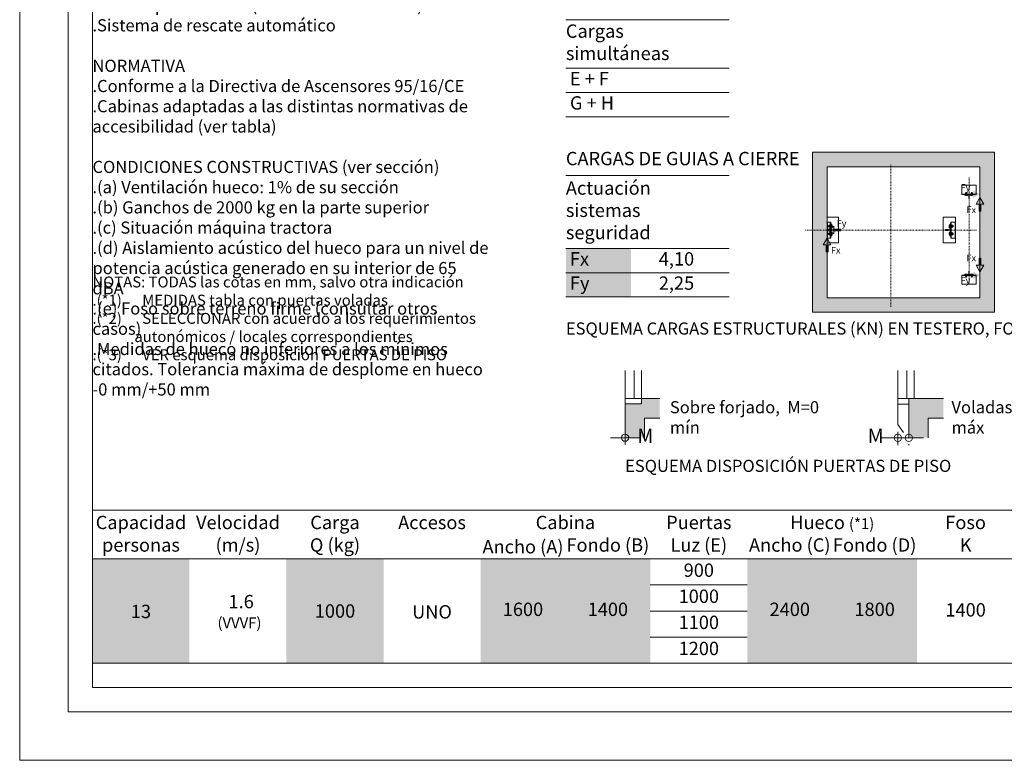
# Model space of a CAD drawing. Units: millimetres. Extents: x 0 to 210, y 0 to 297.
# Drawn here: x 0 to 135, y 0 to 102 of the extents above; entities that cross this region are included whole.
import ezdxf

# ---------------------------------------------------------------- set-up
doc = ezdxf.new("R2010")
doc.units = ezdxf.units.MM
doc.linetypes.add('TRAZO_Y_PUNTO', pattern=[1, 0.5, -0.25, 0, -0.25])
for name, color, linetype in [('CONT1', 5, 'Continuous'), ('CONT2', 4, 'Continuous'), ('ENOR_trama 1', 8, 'Continuous'), ('ENOR_trama 2', 254, 'Continuous'), ('ENOR_trama1', 8, 'Continuous'), ('ENOR_trama2', 254, 'Continuous')]:
    doc.layers.add(name, color=color, linetype=linetype)
doc.layers.add('ENOR_A4 margenes', color=156, linetype='Continuous', lineweight=0, plot=False)
for name, color, linetype, lineweight in [('ENOR_cotasyejes', 45, 'Continuous', 0), ('ENOR_lineas', 183, 'Continuous', 0), ('ENOR_lineasgris', 8, 'Continuous', 0), ('ENOR_maquinaria', 185, 'Continuous', 0), ('ENOR_muro', 140, 'Continuous', 0), ('ENOR_ptasycabina', 125, 'Continuous', 0), ('ENOR_texto', 53, 'Continuous', 0)]:
    doc.layers.add(name, color=color, linetype=linetype, lineweight=lineweight)
doc.styles.add('ARIALNARROW', font='ARIALN.TTF')
doc.dimstyles.new('enor_ESP_30', dxfattribs={"dimtxt": 0.05, "dimasz": 0.025, "dimexe": 0.05, "dimexo": 0, "dimgap": 0, "dimtad": 0, "dimlfac": 1000, "dimtxsty": 'ARIALNARROW', "dimblk": 'ORIGIN', "dimcen": 0.1, "dimadec": 0, "dimazin": 0, "dimtfac": 1, "dimtmove": 0, "dimatfit": 3, "dimldrblk": 'ORIGIN', "dimfxl": 0, "dimarcsym": 0})

# ---------------------------------------------------------------- blocks, each defined once
blk = doc.blocks.new('_Origin')
at = {"color": 0, "linetype": 'ByBlock', "lineweight": -2}
blk.add_line((0, 0), (-1, 0), dxfattribs=at)
blk.add_circle((0, 0), 0.5, dxfattribs=at)
blk = doc.blocks.new('*D37')
at = {"layer": 'Defpoints', "color": 0}
for p in [(120.69, 46.11), (122.19, 44.44), (122.19, 44.3)]:
    blk.add_point(p, dxfattribs=at)
at = {"layer": 'ENOR_cotasyejes', "color": 0, "lineweight": -2}
for p, q in [((120.69, 45.11), (120.69, 43.3)), ((119.69, 44.3), (118.42, 44.3)), ((122.19, 44.3), (120.69, 44.3)), ((122.19, 43.44), (122.19, 43.3)), ((123.19, 44.3), (124.19, 44.3))]:
    blk.add_line(p, q, dxfattribs=at)
blk.add_blockref('_Origin', (120.69, 44.3), dxfattribs=at)
at = {"layer": 'ENOR_cotasyejes', "color": 0, "lineweight": -2, "rotation": 180}
blk.add_blockref('_Origin', (122.19, 44.3), dxfattribs=at)
at = {"layer": 'ENOR_cotasyejes', "color": 0, "lineweight": 0, "insert": (117.64, 44.3), "char_height": 2, "attachment_point": 5, "style": 'ARIALNARROW'}
blk.add_mtext('M', dxfattribs=at)
blk = doc.blocks.new('*D38')
at = {"layer": 'Defpoints', "color": 0}
for p in [(83.2, 45.96), (83.2, 44.31), (83.2, 44.31)]:
    blk.add_point(p, dxfattribs=at)
at = {"layer": 'ENOR_cotasyejes', "color": 0, "lineweight": -2}
for p, q in [((83.2, 44.96), (83.2, 43.31)), ((82.2, 44.31), (81.2, 44.31)), ((84.2, 44.31), (85.2, 44.31))]:
    blk.add_line(p, q, dxfattribs=at)
blk.add_blockref('_Origin', (83.2, 44.31), dxfattribs=at)
at = {"layer": 'ENOR_cotasyejes', "color": 0, "lineweight": -2, "rotation": 180}
blk.add_blockref('_Origin', (83.2, 44.31), dxfattribs=at)
at = {"layer": 'ENOR_cotasyejes', "color": 0, "lineweight": 0, "insert": (85.99, 44.31), "char_height": 2, "attachment_point": 5, "style": 'ARIALNARROW'}
blk.add_mtext('M', dxfattribs=at)
blk = doc.blocks.new('ARRANQUE DE GUIAS T65')
at = {"layer": 'ENOR_maquinaria'}
for p, q in [((4, 2.32), (-4, 2.32)), ((-2.27, 2.12), (-2.36, 1.78)), ((-0.8, 1.78), (-2.36, 1.78)), ((-0.8, 1.84), (-2.34, 1.84)), ((-1.69, 1.56), (-2.32, 1.71)), ((-2.14, 2.16), (-2.21, 2.16)), ((-2.14, 2.09), (-2.14, 2.16)), ((-1.32, 2.09), (-2.14, 2.09)), ((-2.06, 2.46), (-1.1, 2.46)), ((-2.06, 2.46), (-2.06, 2.36)), ((-1.98, 2.93), (-1.94, 2.96)), ((-1.98, 2.93), (-1.98, 2.6)), ((-1.98, 2.6), (-1.94, 2.56)), ((-1.98, 2.56), (-1.18, 2.56)), ((-1.98, 2.56), (-1.98, 2.46)), ((-1.94, 2.96), (-1.22, 2.96)), ((-1.82, 3.21), (-1.79, 3.24)), ((-1.34, 3.21), (-1.82, 3.21)), ((-1.82, 3.21), (-1.82, 2.96)), ((-1.82, 2.16), (-1.82, 2.09)), ((-1.37, 3.24), (-1.79, 3.24)), ((-1.79, 3.24), (-1.79, 2.96)), ((-1.78, 2.93), (-1.78, 2.6)), ((-0.95, 1.56), (-1.69, 1.56)), ((-1.55, 2.46), (-1.65, 2.56)), ((-1.51, 2.46), (-1.61, 2.56)), ((-1.38, 2.93), (-1.38, 2.6)), ((-1.37, 3.24), (-1.34, 3.21)), ((-1.37, 3.24), (-1.37, 2.96)), ((-1.34, 3.21), (-1.34, 2.96)), ((-1.34, 2.16), (-1.34, 2.09)), ((-1.32, 1.84), (-1.32, 2.09)), ((-1.18, 2.93), (-1.22, 2.96)), ((-1.18, 2.6), (-1.22, 2.56)), ((-1.18, 2.93), (-1.18, 2.6)), ((-1.18, 2.56), (-1.18, 2.46)), ((-1.1, 2.46), (-1.1, 2.36)), ((-0.8, 1.78), (-0.9, 1.59)), ((-0.8, 1.78), (-0.8, 1.84)), ((0.8, 1.84), (2.34, 1.84)), ((0.8, 1.78), (0.8, 1.84)), ((0.8, 1.78), (2.36, 1.78)), ((0.8, 1.78), (0.9, 1.59)), ((0.95, 1.56), (1.69, 1.56)), ((2.06, 2.46), (1.1, 2.46)), ((1.1, 2.46), (1.1, 2.36)), ((1.18, 2.93), (1.22, 2.96)), ((1.18, 2.93), (1.18, 2.6)), ((1.18, 2.6), (1.22, 2.56)), ((1.98, 2.56), (1.18, 2.56)), ((1.18, 2.56), (1.18, 2.46)), ((1.94, 2.96), (1.22, 2.96)), ((1.32, 2.09), (2.14, 2.09)), ((1.32, 1.84), (1.32, 2.09)), ((1.37, 3.24), (1.34, 3.21)), ((1.34, 3.21), (1.82, 3.21)), ((1.34, 3.21), (1.34, 2.96)), ((1.34, 2.16), (1.34, 2.09)), ((1.37, 3.24), (1.37, 2.96)), ((1.37, 3.24), (1.79, 3.24)), ((1.38, 2.93), (1.38, 2.6)), ((1.51, 2.46), (1.61, 2.56)), ((1.55, 2.46), (1.65, 2.56)), ((1.69, 1.56), (2.32, 1.71)), ((1.78, 2.93), (1.78, 2.6)), ((1.79, 3.24), (1.79, 2.96)), ((1.82, 3.21), (1.79, 3.24)), ((1.82, 3.21), (1.82, 2.96)), ((1.82, 2.16), (1.82, 2.09)), ((1.98, 2.93), (1.94, 2.96)), ((1.98, 2.6), (1.94, 2.56)), ((1.98, 2.93), (1.98, 2.6)), ((1.98, 2.56), (1.98, 2.46)), ((2.06, 2.46), (2.06, 2.36)), ((2.14, 2.16), (2.21, 2.16)), ((2.14, 2.09), (2.14, 2.16)), ((2.27, 2.12), (2.36, 1.78))]:
    blk.add_line(p, q, dxfattribs=at)
blk.add_lwpolyline([(-4, 2.16), (-4, 7.2), (4, 7.2), (4, 2.16)], close=True, dxfattribs=at)
blk.add_lwpolyline([(-0.17, 0), (-0.17, 1.01), (-0.16, 1.01, 0.414214), (-0.11, 1.06), (-0.11, 1.71, 0.489287), (-0.25, 1.79), (-1.16, 1.86, -0.391558), (-1.3, 2.01), (-1.3, 2.16), (1.3, 2.16), (1.3, 2.01, -0.391558), (1.16, 1.86), (0.25, 1.79, 0.489287), (0.11, 1.71), (0.11, 1.06, 0.414214), (0.16, 1.01), (0.17, 1.01), (0.17, 0)], format="xyb", close=True, dxfattribs=at)
for centre, radius, start, end in [((-2.3, 1.76), 0.056, 166.7595, 255.7597), ((-2.21, 2.1), 0.056, 90, 166.7595), ((-1.88, 2.81), 0.157, 51.2256, 129.5793), ((-1.88, 2.72), 0.157, 230.4207, 308.7744), ((-1.58, 2.36), 0.606, 70.5315, 109.4685), ((-1.58, 3.17), 0.606, 250.5315, 289.4685), ((-1.28, 2.81), 0.157, 50.4207, 128.7744), ((-1.28, 2.72), 0.157, 231.2256, 309.5793), ((-0.95, 1.62), 0.056, 270, 332.9606), ((0.95, 1.62), 0.056, 207.0394, 270), ((1.28, 2.81), 0.157, 51.2256, 129.5793), ((1.28, 2.72), 0.157, 230.4207, 308.7744), ((1.58, 2.36), 0.606, 70.5315, 109.4685), ((1.58, 3.17), 0.606, 250.5315, 289.4685), ((1.88, 2.81), 0.157, 50.4207, 128.7744), ((1.88, 2.72), 0.157, 231.2256, 309.5793), ((2.21, 2.1), 0.056, 13.2405, 90), ((2.3, 1.76), 0.056, 284.2403, 13.2405)]:
    blk.add_arc(centre, radius, start, end, dxfattribs=at)
blk = doc.blocks.new('ARRANQ')
at = {"layer": 'ENOR_maquinaria'}
for p, q in [((-4.26, 2.44), (-4.3, 2.4)), ((-4.3, 1.84), (-4.3, 2.4)), ((-4.26, 1.8), (-4.3, 1.84)), ((-4.26, 1.8), (-4.26, 2.44)), ((-4.02, 2.44), (-4.26, 2.44)), ((-4.02, 2.4), (-4.26, 2.4)), ((-4.02, 1.84), (-4.26, 1.84)), ((-4.02, 1.8), (-4.26, 1.8)), ((-4.02, 1.69), (-4.02, 2.55)), ((-3.64, 2.66), (-3.98, 2.66)), ((-3.64, 2.44), (-3.98, 2.44)), ((-3.64, 1.8), (-3.98, 1.8)), ((-3.64, 1.59), (-3.98, 1.59)), ((-3.54, 2.66), (-3.64, 2.66)), ((-3.64, 2.44), (-3.54, 2.44)), ((-3.64, 1.8), (-3.54, 1.8)), ((-3.54, 1.59), (-3.64, 1.59)), ((-3.5, 1.6), (-3.5, 2.64)), ((-3.36, 2.64), (-3.5, 2.64)), ((-3.36, 2.12), (-3.5, 2.18)), ((-3.36, 2.03), (-3.5, 2.1)), ((-3.36, 1.6), (-3.5, 1.6)), ((-3.36, 1.52), (-3.36, 2.72)), ((-3.24, 2.72), (-3.36, 2.72)), ((-3.24, 1.52), (-3.36, 1.52)), ((-3.24, 4.4), (-3.24, -4.4)), ((-3.24, 1.52), (-3.24, 2.72)), ((-3, 2.93), (-3, 3.14)), ((-3, 2.44), (-3, 1.8)), ((-2.81, 2.44), (-3, 2.44)), ((-2.81, 2.4), (-3, 2.4)), ((-2.81, 1.84), (-3, 1.84)), ((-2.81, 1.8), (-3, 1.8)), ((-2.96, 3.18), (-2.47, 3.18)), ((-2.96, 2.89), (-2.81, 2.89)), ((-2.81, 1.76), (-2.81, 2.89)), ((-2.58, 2.22), (-2.81, 2.31)), ((-2.58, 1.76), (-2.81, 1.76)), ((-2.58, 1.2), (-2.58, 3.18)), ((-2.5, 2.22), (-2.58, 2.22)), ((-2.44, 1.18), (-2.56, 1.18)), ((-2.5, 1.18), (-2.5, 3.18)), ((-2.5, 2.22), (-2.16, 2.3)), ((-2.45, 3.17), (-2.16, 2.41)), ((-2.16, 1.28), (-2.44, 1.18)), ((-2.16, 2.41), (-2.16, 1.28)), ((-4.26, -1.8), (-4.3, -1.84)), ((-4.3, -1.84), (-4.3, -2.4)), ((-4.26, -2.44), (-4.3, -2.4)), ((-4.26, -1.8), (-4.26, -2.44)), ((-4.02, -1.8), (-4.26, -1.8)), ((-4.02, -1.84), (-4.26, -1.84)), ((-4.02, -2.4), (-4.26, -2.4)), ((-4.02, -2.44), (-4.26, -2.44)), ((-4.02, -1.69), (-4.02, -2.55)), ((-3.64, -1.59), (-3.98, -1.59)), ((-3.64, -1.8), (-3.98, -1.8)), ((-3.64, -2.44), (-3.98, -2.44)), ((-3.64, -2.66), (-3.98, -2.66)), ((-3.54, -1.59), (-3.64, -1.59)), ((-3.64, -1.8), (-3.54, -1.8)), ((-3.64, -2.44), (-3.54, -2.44)), ((-3.54, -2.66), (-3.64, -2.66)), ((-3.5, -1.6), (-3.5, -2.64)), ((-3.36, -1.6), (-3.5, -1.6)), ((-3.36, -2.03), (-3.5, -2.1)), ((-3.36, -2.12), (-3.5, -2.18)), ((-3.36, -2.64), (-3.5, -2.64)), ((-3.36, -1.52), (-3.36, -2.72)), ((-3.24, -1.52), (-3.36, -1.52)), ((-3.24, -2.72), (-3.36, -2.72)), ((-3.24, -1.52), (-3.24, -2.72)), ((-3, -2.44), (-3, -1.8)), ((-2.81, -1.8), (-3, -1.8)), ((-2.81, -1.84), (-3, -1.84)), ((-2.81, -2.4), (-3, -2.4)), ((-2.81, -2.44), (-3, -2.44)), ((-3, -2.93), (-3, -3.14)), ((-2.96, -2.89), (-2.81, -2.89)), ((-2.96, -3.18), (-2.47, -3.18)), ((-2.81, -1.76), (-2.81, -2.89)), ((-2.58, -1.76), (-2.81, -1.76)), ((-2.58, -2.22), (-2.81, -2.31)), ((-2.58, -1.2), (-2.58, -3.18)), ((-2.5, -2.22), (-2.58, -2.22)), ((-2.44, -1.18), (-2.56, -1.18)), ((-2.5, -1.18), (-2.5, -3.18)), ((-2.5, -2.22), (-2.16, -2.3)), ((-2.45, -3.17), (-2.16, -2.41)), ((-2.16, -1.28), (-2.44, -1.18)), ((-2.16, -2.41), (-2.16, -1.28))]:
    blk.add_line(p, q, dxfattribs=at)
for points in [[(1.2, -7), (-5.6, -7), (-5.6, 7), (1.2, 7)], [(-3, 4.4), (-3, -4.4), (-5.4, -4.4), (-5.4, 4.4)]]:
    blk.add_lwpolyline(points, close=True, dxfattribs=at)
blk.add_lwpolyline([(-3, -1.8), (-2.92, -1.8, 0.401334), (-2.76, -1.65), (-2.71, -0.38, -0.401334), (-2.47, -0.15), (-1.66, -0.15, -0.414214), (-1.54, -0.27), (-1.54, -0.32), (0, -0.32), (0, 0.32), (-1.54, 0.32), (-1.54, 0.27, -0.414214), (-1.66, 0.15), (-2.47, 0.15, -0.401334), (-2.71, 0.38), (-2.76, 1.65, 0.401334), (-2.92, 1.8), (-3, 1.8)], format="xyb", close=True, dxfattribs=at)
for centre, radius, start, end in [((-3.86, 2.55), 0.164, 139.1802, 220.8198), ((-2.72, 2.12), 1.3, 165.75, 194.25), ((-3.86, 1.69), 0.164, 139.1802, 220.8198), ((-3.66, 2.55), 0.164, 319.1802, 40.8198), ((-4.8, 2.12), 1.3, 345.75, 14.25), ((-3.66, 1.69), 0.164, 319.1802, 40.8198), ((-2.96, 3.14), 0.04, 90, 180), ((-2.96, 2.93), 0.04, 180, 270), ((-2.56, 1.2), 0.02, 180, 270), ((-2.47, 3.16), 0.02, 20.7685, 90), ((-2.18, 2.41), 0.02, 0, 20.7685), ((-3.86, -1.69), 0.164, 139.1802, 220.8198), ((-2.72, -2.12), 1.3, 165.75, 194.25), ((-3.86, -2.55), 0.164, 139.1802, 220.8198), ((-3.66, -1.69), 0.164, 319.1802, 40.8198), ((-4.8, -2.12), 1.3, 345.75, 14.25), ((-3.66, -2.55), 0.164, 319.1802, 40.8198), ((-2.96, -2.93), 0.04, 90, 180), ((-2.96, -3.14), 0.04, 180, 270), ((-2.56, -1.2), 0.02, 90, 180), ((-2.47, -3.16), 0.02, 270, 339.2315), ((-2.18, -2.41), 0.02, 339.2315, 0)]:
    blk.add_arc(centre, radius, start, end, dxfattribs=at)
blk = doc.blocks.new('EC6-1316_ficha1_S.T')
at = {"layer": 'ENOR_lineas', "lineweight": 0}
for points in [[(131.051, 77.234), (131.966, 77.762), (131.051, 78.29), (131.051, 77.886), (130.088, 77.886), (130.088, 77.637), (131.051, 77.637)], [(132.494, 76.375), (131.966, 77.289), (131.438, 76.375), (131.841, 76.375), (131.841, 75.412), (132.091, 75.412), (132.091, 76.375)], [(111.881, 72.304), (110.966, 72.832), (111.881, 73.36), (111.881, 72.956), (112.844, 72.956), (112.844, 72.707), (111.881, 72.707)], [(110.438, 70.817), (110.966, 71.732), (111.494, 70.817), (111.091, 70.817), (111.091, 69.854), (110.841, 69.854), (110.841, 70.817)], [(132.494, 68.003), (131.966, 67.088), (131.438, 68.003), (131.841, 68.003), (131.841, 68.966), (132.091, 68.966), (132.091, 68.003)], [(131.051, 67.144), (131.966, 66.616), (131.051, 66.088), (131.051, 66.491), (130.088, 66.491), (130.088, 66.741), (131.051, 66.741)]]:
    blk.add_hatch(color=256, dxfattribs=at).paths.add_polyline_path(points)
at = {"layer": 'ENOR_trama 1'}
h = blk.add_hatch(color=256, dxfattribs=at)
h.paths.add_polyline_path([(133.966, 61.532), (133.966, 83.532), (108.966, 83.532), (108.966, 61.532)])
h.paths.add_polyline_path([(110.966, 81.532), (131.966, 81.532), (131.966, 63.532), (110.966, 63.532)], flags=16)
h.paths.add_polyline_path([(111.525, 73.243, 0.0006423), (111.525, 73.243)], flags=0)
h.paths.add_polyline_path([(111.341, 72.285), (111.341, 72.302, -0.0125286), (111.341, 72.285)], flags=0)
at = {"layer": 'ENOR_trama1', "lineweight": 0}
blk.add_hatch(color=256, dxfattribs=at).paths.add_polyline_path([(85.881, 47.007), (87.964, 47.007), (87.964, 49.683), (85.454, 49.683), (85.454, 48.94), (83.204, 48.94), (83.204, 44.306), (85.881, 44.306)])
h = blk.add_hatch(color=256, dxfattribs=at)
h.paths.add_polyline_path([(126.953, 46.999), (126.953, 49.676), (124.869, 49.676), (124.869, 46.999)])
h.paths.add_polyline_path([(122.193, 44.299), (124.869, 44.299), (124.869, 49.676), (122.193, 49.676)])
at = {"layer": 'CONT1'}
blk.add_open_spline([(131.014, 65.653), (131.014, 65.653), (131.014, 65.654), (131.015, 65.655), (131.015, 65.656), (131.016, 65.657)], degree=3, knots=[0, 0, 0, 0, 0.005561672, 0.011014479, 0.016357957, 0.016357957, 0.016357957, 0.016357957], dxfattribs=at)
at = {"layer": 'ENOR_A4 margenes', "lineweight": 0}
for points in [[(0, 0), (210, 0), (210, 297), (0, 297)], [(10, 10), (200, 10), (200, 287), (10, 287)]]:
    blk.add_lwpolyline(points, close=True, dxfattribs=at)
at = {"layer": 'ENOR_A4 margenes', "color": 254, "lineweight": 0}
blk.add_lwpolyline([(6.667, 6.667), (203.333, 6.667), (203.333, 290.333), (6.667, 290.333)], close=True, dxfattribs=at)
at = {"layer": 'ENOR_lineas', "lineweight": 0}
for points in [[(97.522, 101.72), (75.063, 101.72)], [(97.522, 95.053), (75.063, 95.053)], [(97.522, 88.386), (75.063, 88.386)], [(97.522, 80.304), (75.063, 80.304)], [(132.494, 76.375), (131.966, 77.289), (131.438, 76.375), (131.841, 76.375), (131.841, 75.412), (132.091, 75.412), (132.091, 76.375), (132.494, 76.375)], [(111.881, 72.304), (110.966, 72.832), (111.881, 73.36), (111.881, 72.956), (112.844, 72.956), (112.844, 72.707), (111.881, 72.707), (111.881, 72.304)], [(110.438, 70.817), (110.966, 71.732), (111.494, 70.817), (111.091, 70.817), (111.091, 69.854), (110.841, 69.854), (110.841, 70.817), (110.438, 70.817)], [(97.522, 70.304), (75.063, 70.304)], [(132.494, 68.003), (131.966, 67.088), (131.438, 68.003), (131.841, 68.003), (131.841, 68.966), (132.091, 68.966), (132.091, 68.003), (132.494, 68.003)], [(97.522, 63.637), (75.063, 63.637)], [(10, 34.333), (199.958, 34.333)], [(10, 27.667), (199.958, 27.667)], [(10, 13.333), (200, 13.333)]]:
    blk.add_lwpolyline(points, dxfattribs=at)
at = {"layer": 'ENOR_lineasgris', "linetype": 'TRAZO_Y_PUNTO', "ltscale": 0.2}
for p, q in [((119.716, 81.787), (119.716, 62.276)), ((130.466, 65.532), (130.466, 80.132)), ((131.501, 72.832), (107.931, 72.832))]:
    blk.add_line(p, q, dxfattribs=at)
at = {"layer": 'ENOR_lineasgris', "lineweight": 0}
for p, q in [((86.667, 24.083), (100, 24.083)), ((86.667, 20.5), (100, 20.5)), ((86.667, 16.917), (100, 16.917))]:
    blk.add_line(p, q, dxfattribs=at)
for points in [[(97.522, 91.72), (75.063, 91.72)], [(97.522, 66.97), (75.063, 66.97)]]:
    blk.add_lwpolyline(points, dxfattribs=at)
at = {"layer": 'ENOR_maquinaria'}
for p, q in [((111.151, 73.442), (111.141, 73.432)), ((111.141, 73.292), (111.141, 73.432)), ((111.151, 73.282), (111.141, 73.292)), ((111.151, 73.282), (111.151, 73.442)), ((111.211, 73.442), (111.151, 73.442)), ((111.211, 73.432), (111.151, 73.432)), ((111.211, 73.292), (111.151, 73.292)), ((111.211, 73.282), (111.151, 73.282)), ((111.211, 73.255), (111.211, 73.468)), ((111.306, 73.495), (111.221, 73.495)), ((111.306, 73.442), (111.221, 73.442)), ((111.306, 73.282), (111.221, 73.282)), ((111.306, 73.228), (111.221, 73.228)), ((111.331, 73.495), (111.306, 73.495)), ((111.306, 73.442), (111.331, 73.442)), ((111.306, 73.282), (111.331, 73.282)), ((111.331, 73.228), (111.306, 73.228)), ((111.341, 73.231), (111.341, 73.493)), ((111.376, 73.493), (111.341, 73.493)), ((111.376, 73.36), (111.341, 73.378)), ((111.376, 73.34), (111.341, 73.357)), ((111.376, 73.231), (111.341, 73.231)), ((111.376, 73.212), (111.376, 73.512)), ((111.406, 73.512), (111.376, 73.512)), ((111.406, 73.212), (111.376, 73.212)), ((111.406, 71.732), (111.406, 73.932)), ((111.406, 73.212), (111.406, 73.512)), ((111.466, 73.563), (111.466, 73.617)), ((111.466, 73.442), (111.466, 73.282)), ((111.513, 73.442), (111.466, 73.442)), ((111.513, 73.432), (111.466, 73.432)), ((111.513, 73.292), (111.466, 73.292)), ((111.513, 73.282), (111.466, 73.282)), ((111.476, 73.627), (111.599, 73.627)), ((111.476, 73.553), (111.513, 73.553)), ((111.513, 73.272), (111.513, 73.553)), ((111.571, 73.386), (111.513, 73.41)), ((111.571, 73.272), (111.513, 73.272)), ((111.571, 73.132), (111.571, 73.627)), ((111.591, 73.386), (111.571, 73.386)), ((111.607, 73.127), (111.576, 73.127)), ((111.591, 73.127), (111.591, 73.627)), ((111.591, 73.386), (111.676, 73.406)), ((111.604, 73.623), (111.676, 73.435)), ((111.676, 73.151), (111.607, 73.127)), ((111.676, 73.433), (111.676, 73.151)), ((111.151, 72.382), (111.141, 72.372)), ((111.141, 72.372), (111.141, 72.232)), ((111.151, 72.222), (111.141, 72.232)), ((111.151, 72.382), (111.151, 72.222)), ((111.211, 72.382), (111.151, 72.382)), ((111.211, 72.372), (111.151, 72.372)), ((111.211, 72.232), (111.151, 72.232)), ((111.211, 72.222), (111.151, 72.222)), ((111.211, 72.408), (111.211, 72.195)), ((111.306, 72.435), (111.221, 72.435)), ((111.306, 72.382), (111.221, 72.382)), ((111.306, 72.222), (111.221, 72.222)), ((111.306, 72.168), (111.221, 72.168)), ((111.331, 72.435), (111.306, 72.435)), ((111.306, 72.382), (111.331, 72.382)), ((111.306, 72.222), (111.331, 72.222)), ((111.331, 72.168), (111.306, 72.168)), ((111.341, 72.433), (111.341, 72.171)), ((111.376, 72.433), (111.341, 72.433)), ((111.376, 72.323), (111.341, 72.306)), ((111.376, 72.303), (111.341, 72.285)), ((111.376, 72.171), (111.341, 72.171)), ((111.376, 72.452), (111.376, 72.152)), ((111.406, 72.452), (111.376, 72.452)), ((111.406, 72.152), (111.376, 72.152)), ((111.406, 72.452), (111.406, 72.152)), ((111.466, 72.222), (111.466, 72.382)), ((111.513, 72.382), (111.466, 72.382)), ((111.513, 72.372), (111.466, 72.372)), ((111.513, 72.232), (111.466, 72.232)), ((111.513, 72.222), (111.466, 72.222)), ((111.466, 72.1), (111.466, 72.047)), ((111.476, 72.11), (111.513, 72.11)), ((111.476, 72.037), (111.599, 72.037)), ((111.513, 72.392), (111.513, 72.11)), ((111.571, 72.392), (111.513, 72.392)), ((111.571, 72.278), (111.513, 72.253)), ((111.571, 72.532), (111.571, 72.037)), ((111.591, 72.278), (111.571, 72.278)), ((111.607, 72.537), (111.576, 72.537)), ((111.591, 72.537), (111.591, 72.037)), ((111.591, 72.278), (111.676, 72.257)), ((111.604, 72.04), (111.676, 72.228)), ((111.676, 72.512), (111.607, 72.537)), ((111.676, 72.23), (111.676, 72.512))]:
    blk.add_line(p, q, dxfattribs=at)
for points in [[(112.516, 74.582), (110.966, 74.582), (110.966, 71.082), (112.516, 71.082)], [(111.466, 71.732), (111.466, 73.932), (111.016, 73.932), (111.016, 71.732)]]:
    blk.add_lwpolyline(points, close=True, dxfattribs=at)
blk.add_lwpolyline([(111.466, 73.282), (111.485, 73.282, -0.4013343), (111.525, 73.243), (111.539, 72.928, 0.4013343), (111.599, 72.87), (111.8, 72.87, 0.4142136), (111.83, 72.9), (111.83, 72.912), (112.216, 72.912), (112.216, 72.752), (111.83, 72.752), (111.83, 72.763, 0.4142136), (111.8, 72.793), (111.599, 72.793, 0.4013343), (111.539, 72.736), (111.525, 72.42, -0.4013343), (111.485, 72.382), (111.466, 72.382)], format="xyb", close=True, dxfattribs=at)
for centre, radius, start, end in [((111.252, 73.468), 0.0411, 139.18023, 220.81977), ((111.536, 73.362), 0.325, 165.74997, 194.25003), ((111.252, 73.255), 0.0411, 139.18023, 220.81977), ((111.3, 73.468), 0.0411, 319.18023, 40.81977), ((111.016, 73.362), 0.325, 345.74997, 14.25003), ((111.3, 73.255), 0.0411, 319.18023, 40.81977), ((111.476, 73.617), 0.01, 90, 180), ((111.476, 73.563), 0.01, 180, 270), ((111.576, 73.132), 0.005, 180, 270), ((111.599, 73.622), 0.005, 20.76853, 90), ((111.671, 73.433), 0.005, 0, 20.76853), ((111.252, 72.408), 0.0411, 139.18023, 220.81977), ((111.536, 72.302), 0.325, 165.74997, 194.25003), ((111.252, 72.195), 0.0411, 139.18023, 220.81977), ((111.3, 72.408), 0.0411, 319.18023, 40.81977), ((111.016, 72.302), 0.325, 345.74997, 14.25003), ((111.3, 72.195), 0.0411, 319.18023, 40.81977), ((111.476, 72.1), 0.01, 90, 180), ((111.476, 72.047), 0.01, 180, 270), ((111.576, 72.532), 0.005, 90, 180), ((111.599, 72.042), 0.005, 270, 339.23147), ((111.671, 72.23), 0.005, 339.23147, 0)]:
    blk.add_arc(centre, radius, start, end, dxfattribs=at)
at = {"layer": 'ENOR_muro', "lineweight": 0}
for points in [[(133.966, 61.532), (133.966, 83.532), (108.966, 83.532), (108.966, 61.532)], [(131.966, 81.532), (110.966, 81.532), (110.966, 63.532), (131.966, 63.532)]]:
    blk.add_lwpolyline(points, close=True, dxfattribs=at)
for points in [[(87.964, 49.683), (85.454, 49.683), (85.454, 48.94), (83.204, 48.94), (83.204, 44.306)], [(126.953, 49.676), (122.193, 49.676), (122.193, 44.299)], [(85.881, 44.306), (85.881, 47.007), (87.964, 47.007)], [(124.869, 44.299), (124.869, 46.999), (126.953, 46.999)]]:
    blk.add_lwpolyline(points, dxfattribs=at)
at = {"layer": 'ENOR_ptasycabina', "lineweight": 0}
for p, q in [((83.204, 53.535), (83.204, 49.683)), ((84.454, 53.535), (84.454, 49.683)), ((85.454, 53.535), (85.454, 49.683)), ((120.693, 53.528), (120.693, 49.676)), ((121.943, 53.528), (121.943, 49.676)), ((122.943, 53.528), (122.943, 49.676)), ((120.693, 48.932), (122.193, 48.932))]:
    blk.add_line(p, q, dxfattribs=at)
for points in [[(85.454, 49.683), (83.204, 49.683), (83.204, 48.94)], [(122.943, 49.676), (120.693, 49.676), (120.693, 46.107), (121.468, 45.045)]]:
    blk.add_lwpolyline(points, dxfattribs=at)
at = {"layer": 'ENOR_trama 2', "color": 254}
for points in [[(10, 27.667), (10, 13.333), (23.333, 27.667), (23.333, 13.333)], [(36.667, 27.667), (36.667, 13.333), (50, 27.667), (50, 13.333)], [(63.333, 27.667), (63.333, 24.083), (75, 27.667), (75, 24.083)], [(75, 27.667), (75, 24.083), (86.667, 27.667), (86.667, 24.083)], [(100, 27.667), (100, 24.083), (111.667, 27.667), (111.667, 24.083)], [(111.667, 27.667), (111.667, 24.083), (123.333, 27.667), (123.333, 24.083)], [(63.333, 24.083), (63.333, 20.5), (75, 24.083), (75, 20.5)], [(75, 24.083), (75, 20.5), (86.667, 24.083), (86.667, 20.5)], [(100, 24.083), (100, 20.5), (111.667, 24.083), (111.667, 20.5)], [(111.667, 24.083), (111.667, 20.5), (123.333, 24.083), (123.333, 20.5)], [(63.333, 20.5), (63.333, 16.917), (75, 20.5), (75, 16.917)], [(75, 20.5), (75, 16.917), (86.667, 20.5), (86.667, 16.917)], [(100, 20.5), (100, 16.917), (111.667, 20.5), (111.667, 16.917)], [(111.667, 20.5), (111.667, 16.917), (123.333, 20.5), (123.333, 16.917)], [(63.333, 16.917), (63.333, 13.333), (75, 16.917), (75, 13.333)], [(75, 16.917), (75, 13.333), (86.667, 16.917), (86.667, 13.333)], [(100, 16.917), (100, 13.333), (111.667, 16.917), (111.667, 13.333)], [(111.667, 16.917), (111.667, 13.333), (123.333, 16.917), (123.333, 13.333)]]:
    blk.add_solid(points, dxfattribs=at)
at = {"layer": 'ENOR_trama2'}
for points in [[(75.063, 70.304), (75.063, 66.97), (84, 70.304), (84, 66.97)], [(75.063, 66.97), (75.063, 63.637), (84, 66.97), (84, 63.637)]]:
    blk.add_solid(points, dxfattribs=at)
at = {"layer": 'CONT2', "xscale": 0.2500000000009095, "yscale": 0.2500000000009095, "zscale": 0.25}
blk.add_blockref('ARRANQUE DE GUIAS T65', (130.466, 77.182), dxfattribs=at)
at = {"layer": 'CONT2', "yscale": 0.2500000000009095, "zscale": 0.25, "rotation": 180}
for name, p, xscale in [('ARRANQ', (127.216, 72.832), 0.2500000000009095), ('ARRANQUE DE GUIAS T65', (130.466, 67.182), -0.2500000000009095)]:
    blk.add_blockref(name, p, dxfattribs=dict(at, xscale=xscale))
at = {"layer": 'ENOR_lineas', "lineweight": 0, "char_height": 0.9167, "width": 3.41035, "style": 'ARIALNARROW'}
for s, insert, attachment_point in [('Fy', (130.652, 78.564), 6), ('Fx', (131.443, 75.494), 6), ('Fy', (112.28, 73.634), 4), ('Fx', (111.49, 69.937), 4), ('Fx', (131.443, 68.883), 6), ('Fy', (130.652, 65.813), 6)]:
    blk.add_mtext(s, dxfattribs=dict(at, insert=insert, attachment_point=attachment_point))
at = {"layer": 'ENOR_texto', "style": 'ARIALNARROW'}
for s, height, p in [('1.6', 1.8333, (28.704, 20.883)), ('(VVVF)', 1.5, (27.185, 18.135))]:
    blk.add_text(s, height=height, dxfattribs=at).set_placement(p)
at = {"layer": 'ENOR_texto', "lineweight": 0, "style": 'ARIALNARROW'}
for s, insert, char_height, width, attachment_point in [('{\\fArial Narrow|b1|i0|c0|p34;.Máquina tractora} última tecnología Gearless en la parte superior del hueco\\P\\P{\\fArial Narrow|b1|i0|c0|p34;.Armario de maniobra}, anexo al marco de la puerta de piso de la última parada, junto a la máquina tractora; dimensiones representadas 400 (ancho) x 170 (fondo) x 2222 (alto) para maniobra con variador dentro del hueco.\\P\\P{\\fArial Narrow|b1|i0|c0|p34;.Opcion: }Se podra desplazar una distancia de 5 m desde el\\Ppunto standard de origen.\\P.En todo caso, el armario dispondrá de una superficie libre mínima horizontal frente a su puerta de acceso de 500 mm x 700 mm y una altura libre de 2000 mm\\P\\P{\\fArial Narrow|b1|i0|c0|p34;\\P.Cabina} decoracion de cabina totalmente personalizable.\\PPosibilidad de tres paño panorámicos\\P.La botonera de cabina debe situarse siempre en el paramento opuesto a aquél en el que se sitúa la maquinaria \\P\\P{\\fArial Narrow|b1|i0|c0|p34;.Puertas }de piso y de cabina telescópicas de apertura lateral\\P.Opción, puertas apertura central (consultar medidas) y Puertas acristaladas \\P\\P{\\fArial Narrow|b1|i0|c0|p34;OPCIONES ESPECIALES} (consultar condiciones)\\P.Paredes de hueco en vidrio \\P.Cabina panorámica (consultar reacciones)\\P.Sistema de rescate automático\\P\\P{\\fArial Narrow|b1|i0|c0|p34;NORMATIVA}\\P.Conforme a la Directiva de Ascensores 95/16/CE\\P.Cabinas adaptadas a las distintas normativas de accesibilidad (ver tabla)\\P\\P{\\fArial Narrow|b1|i0|c0|p34;CONDICIONES CONSTRUCTIVAS} (ver sección)\\P.(a) Ventilación hueco: 1% de su sección \\P.(b) Ganchos de 2000 kg en la parte superior \\P.(c) Situación máquina tractora\\P.(d) Aislamiento acústico del hueco para un nivel de potencia acústica generado en su interior de 65 dBA \\P.(e) Foso sobre terreno firme (consultar otros casos)\\P.Medidas de hueco no inferiores a los mínimos citados. Tolerancia máxima de desplome en hueco -0 mm/+50 mm', (10, 193.466), 1.666667, 54.5331, 1), ('Cargas simultáneas', (75.063, 98.386), 1.83333, 22.45956, 4), (' E + F', (75.063, 93.386), 1.8333, 6.8207, 4), (' G + H', (75.063, 90.053), 1.8333, 22.45956, 4), ('CARGAS DE GUIAS A CIERRE', (75.063, 82.411), 1.83333, 43.24412, 4), ('Actuación sistemas seguridad ', (75.063, 75.304), 1.83333, 22.45956, 4), (' Fx', (75.063, 68.637), 1.8333, 8.9372, 4), ('4,10', (90.261, 68.637), 1.8333, 13.52236, 5), ('{\\fArial Narrow|b1|i0|c0|p34;NOTAS}: TODAS las cotas en mm, salvo otra indicación\\P.(*1) {\\W5.096; }MEDIDAS tabla con puertas voladas \\P.(*2){\\W6.096; }SELECCIONAR con acuerdo a los requerimientos {\\W7.109; \\W6.278;  \\P  }autonómicos / locales correspondientes\\P.(*3) {\\W5.096; }VER esquema disposición PUERTAS DE PISO', (10, 66.448), 1.5, 54.33627, 1), (' Fy', (75.063, 65.304), 1.8333, 8.9372, 4), ('2,25', (90.261, 65.304), 1.8333, 13.52236, 5), ('{\\fArial Narrow|b1|i0|c0|p34;ESQUEMA CARGAS ESTRUCTURALES (KN) EN TESTERO, FOSO y CIERRE.}', (75.063, 60.136), 1.66667, 78.09674, 1), ('Sobre forjado,  M=0 mín ', (89.354, 49.329), 1.66667, 23.0751, 1), ('Voladas, M=90 máx', (128.056, 49.329), 1.66667, 19.74241, 1), ('{\\fArial Narrow|b1|i0|c0|p34;ESQUEMA DISPOSICIÓN PUERTAS DE PISO}', (83.204, 41.271), 1.66667, 74.88948, 1), ('{\\fArial Narrow|b1|i0|c0|p34;Capacidad}', (16.667, 32.667), 1.83333, 13.33333, 5), ('{\\fArial Narrow|b1|i0|c0|p34;Velocidad}', (30, 32.667), 1.83333, 13.33333, 5), ('{\\fArial Narrow|b1|i0|c0|p34;Carga}', (43.333, 32.667), 1.83333, 13.33333, 5), ('{\\fArial Narrow|b1|i0|c0|p34;Accesos}', (56.667, 32.667), 1.83333, 13.33333, 5), ('{\\fArial Narrow|b1|i0|c0|p34;Cabina}', (75, 32.667), 1.83333, 23.33333, 5), ('{\\fArial Narrow|b1|i0|c0|p34;Puertas}', (93.333, 32.667), 1.83333, 13.33333, 5), ('{\\fArial Narrow|b1|i0|c0|p34;Hueco\\fArial Narrow|b0|i0|c0|p34; \\H0.8182x;(*1)}', (111.667, 32.667), 1.83333, 23.33333, 5), ('{\\fArial Narrow|b1|i0|c0|p34;Foso}', (130, 32.667), 1.83333, 13.33333, 5), ('personas', (16.667, 29.333), 1.8333, 13.33333, 5), ('(m/s)', (30, 29.333), 1.8333, 13.33333, 5), ('Q (kg)', (43.333, 29.333), 1.8333, 13.33333, 5), ('{\\C256;Ancho (A)}', (69.167, 29.333), 1.83333, 11.66667, 5), ('Fondo (B)', (80.833, 29.333), 1.8333, 11.66667, 5), ('Luz (E)', (93.333, 29.333), 1.8333, 13.33333, 5), ('Ancho (C)', (105.833, 29.333), 1.8333, 11.66667, 5), ('Fondo (D)', (117.5, 29.333), 1.8333, 11.66667, 5), ('K', (130, 29.333), 1.833, 13.33333, 5), ('900', (93.333, 25.875), 1.8333, 13.33333, 5), ('1000', (93.333, 22.292), 1.8333, 13.33333, 5), ('1600', (69.167, 20.5), 1.8333, 11.66667, 5), ('1400', (80.833, 20.5), 1.8333, 11.66667, 5), ('2400', (105.833, 20.5), 1.8333, 11.66667, 5), ('1800', (117.5, 20.5), 1.8333, 11.66667, 5), ('13', (16.667, 20.209), 1.8333, 13.33333, 5), ('1000', (43.333, 20.268), 1.8333, 13.33333, 5), ('UNO', (56.667, 20.152), 1.8333, 13.33333, 5), ('1400', (130, 20.425), 1.8333, 13.33333, 5), ('1100', (93.333, 18.708), 1.8333, 13.33333, 5), ('1200', (93.333, 15.125), 1.8333, 13.33333, 5)]:
    blk.add_mtext(s, dxfattribs=dict(at, insert=insert, char_height=char_height, width=width, attachment_point=attachment_point))
at = {"layer": 'ENOR_cotasyejes', "lineweight": 0}
for base, p1, p2, picture, middle in [((122.193, 44.299), (120.693, 46.107), (122.193, 44.441), '*D37', (117.64, 44.299)), ((83.204, 44.306), (83.204, 45.965), (83.204, 44.306), '*D38', (85.988, 44.306))]:
    dim = blk.add_linear_dim(base=base, p1=p1, p2=p2, angle=180, text='M', dimstyle='enor_ESP_30', override={"dimtxt": 2, "dimasz": 1, "dimexe": 1, "dimexo": 1, "dimdec": 0, "dimlfac": 50, "dimdle": 1}, dxfattribs=at)
    dim.commit()
    dim.dimension.update_dxf_attribs({"geometry": picture, "text_midpoint": middle, "dimtype": 160})

msp = doc.modelspace()

# ---------------------------------------------------------------- block references
at = {"layer": 'ENOR_muro'}
msp.add_blockref('EC6-1316_ficha1_S.T', (0, 0), dxfattribs=at)

doc.saveas('drawing.dxf')
